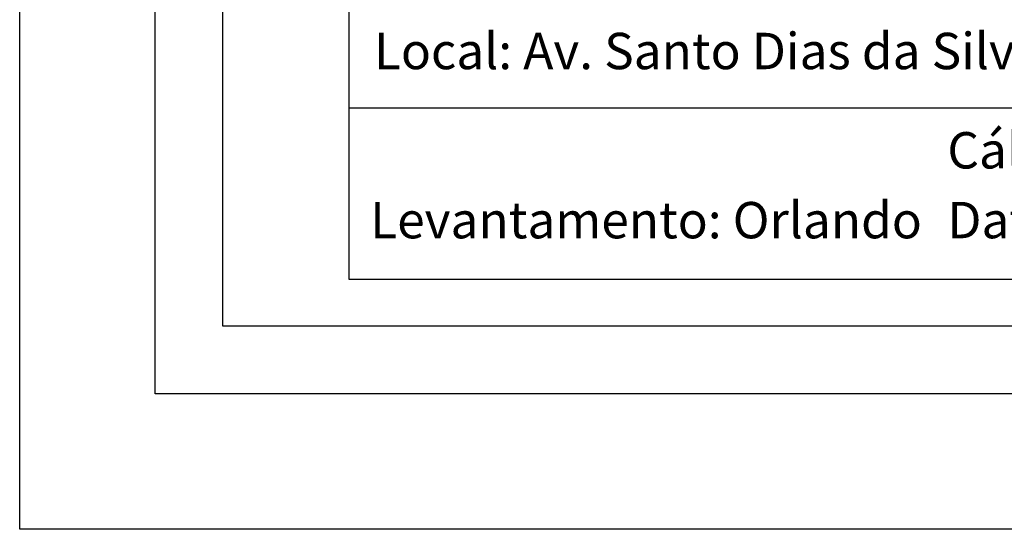
# Model space of a CAD drawing. Extents: x 186892 to 186971.9, y 1669142.2 to 1669230.3.
# Drawn here: x 186892 to 186913.8, y 1669142.2 to 1669153.5 of the extents above; entities that cross this region are included whole.
import ezdxf

# ---------------------------------------------------------------- set-up
doc = ezdxf.new("R2010")
doc.units = 0
doc.header["$LTSCALE"] = 5
doc.header["$MEASUREMENT"] = 0
doc.layers.get('0').update_dxf_attribs({"linetype": 'CONTINUOUS'})
doc.layers.get('DEFPOINTS').update_dxf_attribs({"linetype": 'CONTINUOUS'})
doc.layers.add('T-DIM', color=1, linetype='CONTINUOUS')
doc.layers.add('T-TEXTP', color=7, linetype='CONTINUOUS')

msp = doc.modelspace()

# ---------------------------------------------------------------- linework, layer by layer
msp.add_lwpolyline([(186894.982, 1669228.337), (186951.313, 1669228.337), (186951.313, 1669145.237), (186894.982, 1669145.237)], close=True)
at = {"layer": 'DEFPOINTS'}
msp.add_lwpolyline([(186891.982, 1669230.272), (186954.313, 1669230.272), (186954.313, 1669142.237), (186891.982, 1669142.237)], close=True, dxfattribs=at)
at = {"layer": 'T-DIM'}
msp.add_lwpolyline([(186896.482, 1669226.837), (186949.813, 1669226.837), (186949.813, 1669146.737), (186896.482, 1669146.737)], close=True, dxfattribs=at)
at = {"layer": 'T-TEXTP'}
for p, q in [((186899.279, 1669147.77), (186899.279, 1669163.752)), ((186929.193, 1669151.557), (186899.279, 1669151.557)), ((186948.604, 1669147.77), (186899.279, 1669147.77))]:
    msp.add_line(p, q, dxfattribs=at)

# ---------------------------------------------------------------- texts
at = {"layer": 'T-TEXTP', "char_height": 0.80552, "attachment_point": 1}
for s, insert in [('{\\fArial|b0|i0|c0|p34;Local: Av. Santo Dias da Silva ,810}', (186899.83, 1669153.227)), ('{\\fArial|b0|i0|c0|p34;Cálculo: Estevão}', (186912.53, 1669151.029)), ('{\\fArial|b0|i0|c0|p34;Levantamento: Orlando}', (186899.747, 1669149.483)), ('{\\fArial|b0|i0|c0|p34;Data:}', (186912.53, 1669149.484))]:
    msp.add_mtext(s, dxfattribs=dict(at, insert=insert))

doc.saveas('drawing.dxf')
